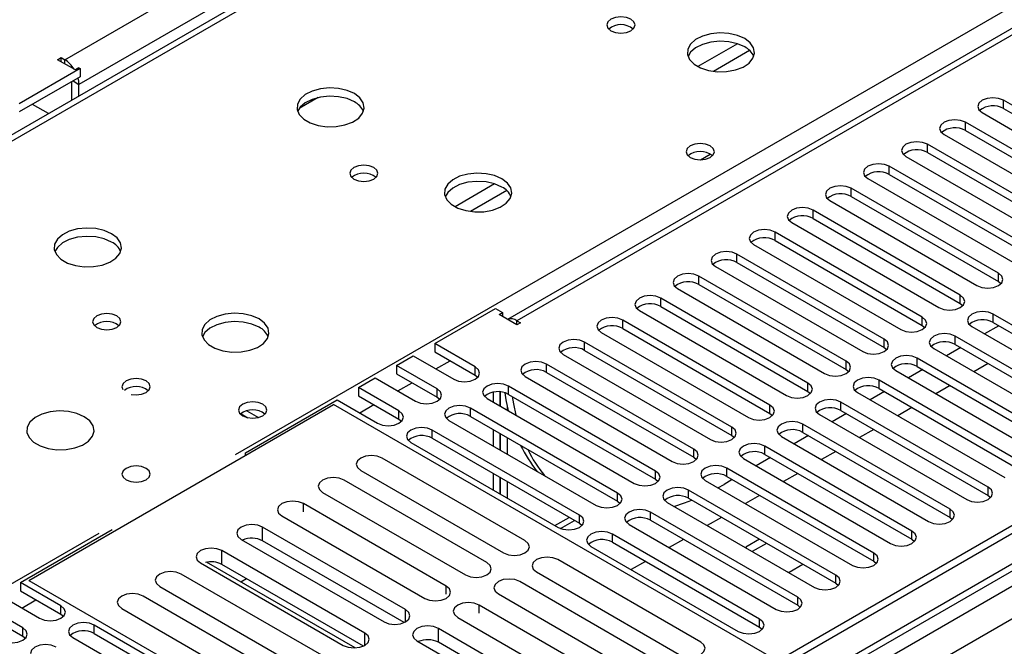
# Model space of a CAD drawing. Units: millimetres. Extents: x 2 to 4832, y 5 to 6836.
# Drawn here: x 1872 to 2019, y 1373 to 1466 of the extents above; entities that cross this region are included whole.
import ezdxf

# ---------------------------------------------------------------- set-up
doc = ezdxf.new("R2010")
doc.units = ezdxf.units.MM
doc.header["$LTSCALE"] = 23

msp = doc.modelspace()

# ---------------------------------------------------------------- linework, layer by layer
at = {"color": 8, "linetype": 'Continuous', "lineweight": 25}
for p, q in [((1879.11, 1460.112), (2949.67, 2078.133)), ((2951.791, 2074.459), (1881.232, 1456.438)), ((1975.1, 1356.122), (3127.684, 2021.494)), ((3123.649, 2022.431), (1978.282, 1361.225)), ((3129.805, 2017.82), (1977.221, 1352.448)), ((2456.109, 1715.648), (1946.286, 1421.333)), ((2134.906, 1600.228), (1847.538, 1434.334)), ((1904.46, 1401.473), (2191.828, 1567.367)), ((1979.042, 1462.483), (1973.163, 1459.089)), ((1980.842, 1461.481), (1975.471, 1458.381)), ((1879.11, 1459.5), (1879.11, 1460.112)), ((1880.348, 1456.948), (1881.232, 1456.438)), ((2018.569, 1452.856), (2018.569, 1454.081)), ((2012.912, 1449.59), (2012.912, 1450.815)), ((2007.255, 1446.324), (2007.255, 1447.549)), ((2001.599, 1443.059), (2001.599, 1444.284)), ((1942.979, 1441.665), (1937.1, 1438.271)), ((1944.78, 1440.663), (1939.408, 1437.562)), ((1995.942, 1439.793), (1995.942, 1441.018)), ((1990.285, 1436.528), (1990.285, 1437.752)), ((1984.628, 1433.262), (1984.628, 1434.487)), ((1978.971, 1429.996), (1978.971, 1431.221)), ((1973.314, 1426.731), (1973.314, 1427.955)), ((2017.802, 1427.173), (2017.802, 1428.398)), ((1967.658, 1423.465), (1967.658, 1424.69)), ((2012.146, 1423.908), (2012.146, 1425.133)), ((2006.489, 1420.642), (2006.489, 1421.867)), ((2017.038, 1421.083), (2017.038, 1422.308)), ((1946.286, 1420.72), (1946.286, 1421.333)), ((1962.001, 1420.199), (1962.001, 1421.424)), ((2011.381, 1417.818), (2011.381, 1419.043)), ((1956.344, 1416.934), (1956.344, 1418.159)), ((2000.832, 1417.376), (2000.832, 1418.601)), ((2005.724, 1414.552), (2005.724, 1415.777)), ((1934.247, 1414.178), (1936.368, 1415.403)), ((1940.08, 1413.26), (1940.08, 1414.485)), ((1950.687, 1413.668), (1950.687, 1414.893)), ((1995.175, 1414.111), (1995.175, 1415.336)), ((1928.59, 1410.913), (1930.712, 1412.137)), ((1945.03, 1410.403), (1945.03, 1411.627)), ((1989.518, 1410.845), (1989.518, 1412.07)), ((2000.067, 1411.286), (2000.067, 1412.511)), ((1934.424, 1409.994), (1934.424, 1411.219)), ((1922.934, 1407.647), (1925.055, 1408.872)), ((1983.861, 1407.58), (1983.861, 1408.804)), ((1994.41, 1408.021), (1994.41, 1409.246)), ((1906.177, 1407.946), (1907.891, 1406.957)), ((1928.767, 1406.729), (1928.767, 1407.953)), ((1939.373, 1407.137), (1939.373, 1408.362)), ((1978.204, 1404.314), (1978.204, 1405.539)), ((1988.754, 1404.755), (1988.754, 1405.98)), ((1933.716, 1403.871), (1933.716, 1405.096)), ((1983.097, 1401.49), (1983.097, 1402.714)), ((1972.548, 1401.048), (1972.548, 1402.273)), ((1966.891, 1397.783), (1966.891, 1399.007)), ((1977.44, 1398.224), (1977.44, 1399.449)), ((1961.234, 1394.517), (1961.234, 1395.742)), ((1971.783, 1394.958), (1971.783, 1396.183)), ((2016.271, 1395.401), (2016.271, 1396.626)), ((1914.561, 1392.949), (1914.561, 1394.177)), ((1955.577, 1391.251), (1955.577, 1392.476)), ((1966.126, 1391.693), (1966.126, 1392.918)), ((2010.614, 1392.135), (2010.614, 1393.36)), ((1951.93, 1390.908), (1954.051, 1392.132)), ((1596.444, 1223.66), (1884.237, 1389.799)), ((1908.514, 1388.644), (1908.514, 1390.686)), ((1960.469, 1388.427), (1960.469, 1389.652)), ((2004.957, 1388.87), (2004.957, 1390.095)), ((1902.466, 1385.153), (1902.466, 1387.194)), ((1999.301, 1385.604), (1999.301, 1386.829)), ((1993.644, 1382.338), (1993.644, 1383.563)), ((1935.774, 1380.703), (1935.774, 1381.931)), ((1872.729, 1378.665), (1874.85, 1379.889)), ((1987.987, 1379.073), (1987.987, 1380.298)), ((1878.562, 1377.746), (1878.562, 1378.971)), ((1929.727, 1376.603), (1929.727, 1378.439)), ((1940.668, 1377.878), (1940.668, 1379.106)), ((1982.33, 1375.807), (1982.33, 1377.032)), ((1872.905, 1374.481), (1872.905, 1375.705)), ((1883.512, 1374.889), (1883.512, 1376.114)), ((1923.679, 1373.111), (1923.679, 1374.948)), ((1934.62, 1373.573), (1934.62, 1375.615))]:
    msp.add_line(p, q, dxfattribs=at)
at = {"color": 7, "linetype": 'Continuous', "lineweight": 25}
for p, q in [((3124.149, 2028.435), (1977.221, 1366.328)), ((3125.209, 2027.823), (1978.282, 1365.716)), ((1978.058, 1360.081), (3122.747, 2020.895)), ((2454.61, 1715.796), (1944.877, 1421.534)), ((2133.531, 1600.364), (1846.733, 1434.799)), ((1878.05, 1460.112), (1878.58, 1460.418)), ((1880.701, 1458.581), (1878.05, 1460.112)), ((1878.58, 1460.418), (1879.11, 1460.112)), ((1878.58, 1459.806), (1878.58, 1460.418)), ((1881.408, 1458.785), (1872.375, 1453.57)), ((1881.232, 1458.887), (1880.701, 1458.581)), ((1881.232, 1458.887), (1881.408, 1458.785)), ((1881.408, 1458.785), (1881.408, 1457.56)), ((1881.408, 1457.56), (1872.375, 1452.345)), ((1880.171, 1454.102), (1880.171, 1456.846)), ((1881.232, 1454.714), (1881.232, 1456.438)), ((1916.744, 1454.486), (1913.957, 1452.877)), ((2040.43, 1441.461), (2018.569, 1454.081)), ((1876.713, 1452.106), (1874.336, 1453.478)), ((2018.569, 1452.856), (2040.43, 1440.236)), ((2034.773, 1438.195), (2012.912, 1450.815)), ((2015.387, 1452.244), (2037.248, 1439.624)), ((2012.912, 1449.59), (2034.773, 1436.97)), ((2009.73, 1448.978), (2031.591, 1436.358)), ((2029.116, 1434.929), (2007.255, 1447.549)), ((1973.537, 1445.225), (1974.997, 1446.067)), ((2004.074, 1445.712), (2025.934, 1433.093)), ((2007.255, 1446.324), (2029.116, 1433.705)), ((2023.459, 1431.664), (2001.599, 1444.284)), ((1998.417, 1442.447), (2020.277, 1429.827)), ((2001.599, 1443.059), (2023.459, 1430.439)), ((2017.802, 1428.398), (1995.942, 1441.018)), ((1992.76, 1439.181), (2014.62, 1426.561)), ((1995.942, 1439.793), (2017.802, 1427.173)), ((2012.146, 1425.133), (1990.285, 1437.752)), ((1990.285, 1436.528), (2012.146, 1423.908)), ((1987.103, 1435.915), (2008.964, 1423.296)), ((2006.489, 1421.867), (1984.628, 1434.487)), ((1984.628, 1433.262), (2006.489, 1420.642)), ((1981.446, 1432.65), (2003.307, 1420.03)), ((2000.832, 1418.601), (1978.971, 1431.221)), ((1975.789, 1429.384), (1997.65, 1416.764)), ((1978.971, 1429.996), (2000.832, 1417.376)), ((1995.175, 1415.336), (1973.314, 1427.955)), ((1970.132, 1426.119), (1991.993, 1413.499)), ((1973.314, 1426.731), (1995.175, 1414.111)), ((2017.802, 1427.173), (2018.196, 1426.867)), ((1989.518, 1412.07), (1967.658, 1424.69)), ((1934.07, 1417.954), (1943.104, 1423.169)), ((1943.104, 1423.169), (1944.164, 1422.557)), ((1967.658, 1423.465), (1989.518, 1410.845)), ((2012.146, 1423.908), (2012.539, 1423.602)), ((1943.634, 1422.251), (1944.164, 1422.557)), ((1946.285, 1420.72), (1943.634, 1422.251)), ((1944.164, 1422.557), (1944.164, 1421.945)), ((1964.475, 1422.853), (1986.336, 1410.233)), ((2038.899, 1409.688), (2017.038, 1422.308)), ((1946.816, 1421.026), (1946.285, 1420.72)), ((1946.286, 1421.333), (1946.816, 1421.026)), ((1983.861, 1408.804), (1962.001, 1421.424)), ((1962.001, 1420.199), (1983.861, 1407.58)), ((2006.489, 1420.642), (2006.882, 1420.336)), ((2013.856, 1420.471), (2035.717, 1407.851)), ((2017.868, 1420.604), (2015.747, 1419.38)), ((2017.038, 1421.083), (2038.899, 1408.464)), ((1958.819, 1419.587), (1980.679, 1406.967)), ((2033.242, 1406.423), (2011.381, 1419.043)), ((1940.08, 1414.485), (1934.07, 1417.954)), ((1934.07, 1417.954), (1934.07, 1416.73)), ((1978.204, 1405.539), (1956.344, 1418.159)), ((2000.832, 1417.376), (2001.225, 1417.07)), ((2008.199, 1417.206), (2030.06, 1404.586)), ((2012.211, 1417.339), (2010.09, 1416.114)), ((2011.381, 1417.818), (2033.242, 1405.198)), ((1928.413, 1414.689), (1930.888, 1416.118)), ((1930.888, 1416.118), (1936.898, 1412.648)), ((1934.07, 1416.73), (1940.08, 1413.26)), ((1953.162, 1416.322), (1975.022, 1403.702)), ((1956.344, 1416.934), (1978.204, 1404.314)), ((2027.585, 1403.157), (2005.724, 1415.777)), ((1934.424, 1411.219), (1928.413, 1414.689)), ((1928.413, 1414.689), (1928.413, 1413.464)), ((1972.548, 1402.273), (1950.687, 1414.893)), ((2005.724, 1414.552), (2027.585, 1401.932)), ((2016.279, 1414.991), (2014.157, 1413.766)), ((1922.756, 1411.423), (1925.231, 1412.852)), ((1925.231, 1412.852), (1931.242, 1409.382)), ((1928.413, 1413.464), (1934.424, 1409.994)), ((1940.08, 1413.26), (1940.474, 1412.954)), ((1947.505, 1413.056), (1969.366, 1400.436)), ((1950.687, 1413.668), (1972.548, 1401.048)), ((1995.175, 1414.111), (1995.568, 1413.805)), ((2002.542, 1413.94), (2024.403, 1401.32)), ((2006.554, 1414.073), (2004.433, 1412.848)), ((1928.767, 1407.953), (1922.756, 1411.423)), ((1922.756, 1411.423), (1922.756, 1410.198)), ((1966.891, 1399.007), (1945.03, 1411.627)), ((2021.928, 1399.891), (2000.067, 1412.511)), ((2010.622, 1411.725), (2008.5, 1410.5)), ((1922.756, 1410.198), (1928.767, 1406.729)), ((1934.424, 1409.994), (1934.817, 1409.688)), ((1942.745, 1410.72), (1942.745, 1409.273)), ((1943.806, 1410.766), (1943.806, 1408.66)), ((1943.806, 1410.598), (1943.816, 1410.604)), ((1943.816, 1408.655), (1943.816, 1410.765)), ((1945.03, 1410.403), (1966.891, 1397.783)), ((1989.518, 1410.845), (1989.911, 1410.539)), ((1996.885, 1410.674), (2018.746, 1398.055)), ((2000.897, 1410.807), (1998.776, 1409.583)), ((2000.067, 1411.286), (2021.928, 1398.667)), ((1873.807, 1382.757), (1919.062, 1408.882)), ((1905.98, 1401.739), (1919.574, 1409.586)), ((1984.999, 1370.818), (1919.062, 1408.882)), ((1919.574, 1409.586), (1925.585, 1406.117)), ((1941.848, 1409.79), (1963.709, 1397.171)), ((1944.876, 1408.042), (1944.876, 1408.706)), ((2016.271, 1396.626), (1994.41, 1409.246)), ((2004.965, 1408.459), (2002.844, 1407.235)), ((1905.302, 1407.521), (1906.337, 1406.923)), ((1961.234, 1395.742), (1939.373, 1408.362)), ((1939.373, 1407.137), (1961.234, 1394.517)), ((1983.861, 1407.58), (1984.254, 1407.273)), ((1991.228, 1407.409), (2013.089, 1394.789)), ((1995.241, 1407.542), (1993.119, 1406.317)), ((1994.41, 1408.021), (2016.271, 1395.401)), ((1928.767, 1406.729), (1929.16, 1406.423)), ((1936.191, 1406.525), (1958.052, 1393.905)), ((2010.614, 1393.36), (1988.754, 1405.98)), ((1955.577, 1392.476), (1933.716, 1405.096)), ((1942.745, 1405.19), (1942.745, 1402.741)), ((1943.806, 1404.578), (1943.806, 1402.129)), ((1943.816, 1402.123), (1943.816, 1404.572)), ((1978.204, 1404.314), (1978.598, 1404.008)), ((1985.572, 1404.143), (2007.432, 1391.523)), ((1989.584, 1404.276), (1987.463, 1403.052)), ((1988.754, 1404.755), (2010.614, 1392.135)), ((1999.308, 1405.194), (1997.187, 1403.969)), ((1930.534, 1403.259), (1952.395, 1390.639)), ((1933.716, 1403.871), (1955.577, 1391.251)), ((1944.876, 1401.511), (1944.876, 1403.96)), ((2004.957, 1390.095), (1983.097, 1402.714)), ((1905.98, 1401.331), (1905.98, 1401.739)), ((1983.097, 1401.49), (2004.957, 1388.87)), ((1993.651, 1401.928), (1991.53, 1400.703)), ((1947.477, 1388.686), (1926.264, 1400.933)), ((1972.548, 1401.048), (1972.941, 1400.742)), ((1979.915, 1400.878), (2001.775, 1388.258)), ((1983.927, 1401.01), (1981.806, 1399.786)), ((1923.082, 1399.096), (1944.295, 1386.85)), ((1942.745, 1398.659), (1942.745, 1396.21)), ((1999.301, 1386.829), (1977.44, 1399.449)), ((1977.44, 1398.224), (1999.301, 1385.604)), ((1987.994, 1398.662), (1985.873, 1397.438)), ((1941.82, 1385.421), (1920.607, 1397.667)), ((1943.806, 1398.047), (1943.806, 1395.598)), ((1943.816, 1395.592), (1943.816, 1398.041)), ((1944.876, 1394.98), (1944.876, 1397.429)), ((1966.891, 1397.783), (1967.284, 1397.477)), ((1974.258, 1397.612), (1996.119, 1384.992)), ((1976.136, 1396.528), (1977.045, 1397.037)), ((1978.27, 1397.745), (1977.045, 1397.037)), ((1917.425, 1395.83), (1938.638, 1383.584)), ((1993.644, 1383.563), (1971.783, 1396.183)), ((1982.337, 1395.397), (1980.216, 1394.172)), ((2016.271, 1395.401), (2016.664, 1395.095)), ((1935.774, 1381.931), (1914.561, 1394.177)), ((1961.234, 1394.517), (1961.627, 1394.211)), ((1968.601, 1394.346), (1990.462, 1381.726)), ((1971.783, 1394.958), (1993.644, 1382.338)), ((1911.379, 1392.34), (1932.592, 1380.094)), ((1987.987, 1380.298), (1966.126, 1392.918)), ((1952.772, 1390.464), (1954.857, 1391.667)), ((1955.577, 1391.251), (1955.97, 1390.945)), ((1962.944, 1391.081), (1984.805, 1378.461)), ((1966.126, 1391.693), (1987.987, 1379.073)), ((1976.681, 1392.131), (1974.559, 1390.907)), ((2010.614, 1392.135), (2011.007, 1391.829)), ((1872.552, 1382.441), (1886.181, 1390.309)), ((1929.727, 1378.439), (1908.514, 1390.686)), ((1982.33, 1377.032), (1960.469, 1389.652)), ((1905.332, 1388.849), (1926.545, 1376.603)), ((1929.54, 1376.506), (1908.514, 1388.644)), ((1960.469, 1388.427), (1982.33, 1375.807)), ((1971.024, 1388.866), (1968.903, 1387.641)), ((1982.302, 1388.886), (1980.278, 1387.718)), ((1983.363, 1388.273), (1981.242, 1387.049)), ((1989.068, 1389.077), (1989.032, 1389.083)), ((1989.078, 1389.057), (1989.068, 1389.077)), ((1989.068, 1389.062), (1989.068, 1389.077)), ((2004.957, 1388.87), (2005.351, 1388.564)), ((1923.679, 1374.948), (1902.466, 1387.194)), ((1957.287, 1387.815), (1979.148, 1375.195)), ((1980.278, 1387.718), (1980.35, 1387.564)), ((1899.284, 1385.358), (1920.497, 1373.111)), ((1922.26, 1372.735), (1900.194, 1385.473)), ((1923.492, 1373.015), (1902.466, 1385.153)), ((1973.583, 1373.615), (1952.37, 1385.862)), ((1965.367, 1385.6), (1963.246, 1384.375)), ((1986.713, 1384.003), (1988.737, 1385.171)), ((1999.301, 1385.604), (1999.694, 1385.298)), ((1917.63, 1371.456), (1896.417, 1383.702)), ((1949.188, 1384.025), (1970.401, 1371.779)), ((1986.447, 1384.044), (1986.713, 1384.003)), ((1878.562, 1378.971), (1872.552, 1382.441)), ((1872.552, 1382.441), (1872.552, 1381.216)), ((1873.807, 1382.757), (1939.744, 1344.693)), ((1905.264, 1382.546), (1906.123, 1383.042)), ((1967.927, 1370.35), (1946.713, 1382.596)), ((1993.644, 1382.338), (1994.037, 1382.032)), ((1869.37, 1380.604), (1875.38, 1377.134)), ((1872.552, 1381.216), (1878.562, 1377.746)), ((1893.235, 1381.865), (1914.448, 1369.619)), ((1943.531, 1380.759), (1964.745, 1368.513)), ((1872.905, 1375.705), (1866.895, 1379.175)), ((1911.973, 1368.19), (1890.76, 1380.437)), ((1866.895, 1377.95), (1872.905, 1374.481)), ((1878.562, 1377.746), (1878.955, 1377.44)), ((1887.578, 1378.6), (1908.791, 1366.354)), ((1961.881, 1366.86), (1940.668, 1379.106)), ((1987.987, 1379.073), (1988.38, 1378.767)), ((1937.486, 1377.269), (1958.699, 1365.023)), ((1905.372, 1363.494), (1883.512, 1376.114)), ((1883.512, 1374.889), (1905.372, 1362.269)), ((1955.833, 1363.369), (1934.62, 1375.615)), ((1982.33, 1375.807), (1982.723, 1375.501)), ((1872.905, 1374.481), (1873.298, 1374.175)), ((1880.33, 1374.277), (1902.19, 1361.657)), ((1931.438, 1373.778), (1952.651, 1361.532)), ((1955.646, 1361.435), (1934.62, 1373.573))]:
    msp.add_line(p, q, dxfattribs=at)
at = {"color": 7, "linetype": 'Continuous', "lineweight": 25, "flags": 128}
for points in [[(1963.218, 1466.134), (1962.537, 1466.397), (1961.733, 1466.489), (1960.93, 1466.397), (1960.249, 1466.134), (1959.793, 1465.741), (1959.633, 1465.277), (1959.793, 1464.813), (1960.249, 1464.42), (1960.93, 1464.157), (1961.733, 1464.065), (1962.537, 1464.157), (1963.218, 1464.42), (1963.674, 1464.813), (1963.833, 1465.277), (1963.674, 1465.741), (1963.218, 1466.134)], [(1980.118, 1463.236), (1979.033, 1463.711), (1977.766, 1463.999), (1976.412, 1464.08), (1975.07, 1463.946), (1973.84, 1463.608), (1972.814, 1463.092), (1972.067, 1462.434), (1971.655, 1461.685), (1971.609, 1460.9), (1971.931, 1460.136), (1972.599, 1459.451), (1973.562, 1458.895), (1974.748, 1458.51), (1976.071, 1458.323), (1977.432, 1458.35), (1978.73, 1458.588), (1979.869, 1459.019), (1980.764, 1459.612), (1981.348, 1460.322), (1981.58, 1461.096), (1981.441, 1461.878), (1980.941, 1462.609), (1980.118, 1463.236)], [(1980.118, 1462.011), (1979.033, 1462.486), (1977.766, 1462.774), (1976.412, 1462.855), (1975.07, 1462.721), (1973.84, 1462.384), (1972.814, 1461.867), (1972.067, 1461.21), (1971.697, 1460.582)], [(1881.232, 1456.438), (1881.191, 1456.939), (1881.096, 1457.38)], [(1922.135, 1455.072), (1921.05, 1455.547), (1919.784, 1455.835), (1918.429, 1455.915), (1917.087, 1455.782), (1915.858, 1455.444), (1914.831, 1454.928), (1914.085, 1454.27), (1913.673, 1453.521), (1913.626, 1452.736), (1913.949, 1451.972), (1914.616, 1451.287), (1915.579, 1450.731), (1916.766, 1450.345), (1918.089, 1450.159), (1919.45, 1450.186), (1920.747, 1450.424), (1921.886, 1450.855), (1922.781, 1451.448), (1923.366, 1452.157), (1923.597, 1452.932), (1923.458, 1453.714), (1922.958, 1454.445), (1922.135, 1455.072)], [(1922.135, 1453.847), (1921.05, 1454.322), (1919.784, 1454.61), (1918.429, 1454.691), (1917.087, 1454.557), (1915.858, 1454.219), (1914.831, 1453.703), (1914.085, 1453.046), (1913.714, 1452.418)], [(2018.569, 1454.081), (2017.839, 1454.362), (2016.978, 1454.461), (2016.117, 1454.362), (2015.387, 1454.081), (2014.9, 1453.659), (2014.728, 1453.162), (2014.899, 1452.665), (2015.387, 1452.244)], [(2012.912, 1450.815), (2012.182, 1451.096), (2011.321, 1451.195), (2010.46, 1451.096), (2009.73, 1450.815), (2009.243, 1450.394), (2009.071, 1449.896), (2009.243, 1449.399), (2009.73, 1448.978)], [(2007.255, 1447.549), (2006.526, 1447.831), (2005.665, 1447.93), (2004.803, 1447.831), (2004.074, 1447.549), (2003.586, 1447.128), (2003.415, 1446.631), (2003.586, 1446.134), (2004.074, 1445.712)], [(1974.994, 1447.294), (1974.313, 1447.557), (1973.509, 1447.649), (1972.706, 1447.557), (1972.024, 1447.294), (1971.569, 1446.901), (1971.409, 1446.437), (1971.569, 1445.973), (1972.024, 1445.58), (1972.705, 1445.317), (1973.509, 1445.225), (1974.313, 1445.317), (1974.994, 1445.58), (1975.449, 1445.973), (1975.609, 1446.437), (1975.449, 1446.901), (1974.994, 1447.294)], [(1925.035, 1444.091), (1924.353, 1444.354), (1923.55, 1444.446), (1922.746, 1444.354), (1922.065, 1444.091), (1921.61, 1443.698), (1921.45, 1443.234), (1921.61, 1442.77), (1922.065, 1442.377), (1922.746, 1442.114), (1923.55, 1442.021), (1924.353, 1442.114), (1925.035, 1442.377), (1925.49, 1442.77), (1925.65, 1443.234), (1925.49, 1443.698), (1925.035, 1444.091)], [(2001.599, 1444.284), (2000.869, 1444.565), (2000.008, 1444.664), (1999.147, 1444.565), (1998.417, 1444.284), (1997.929, 1443.862), (1997.758, 1443.365), (1997.929, 1442.868), (1998.417, 1442.447)], [(1944.056, 1442.417), (1942.971, 1442.892), (1941.704, 1443.181), (1940.35, 1443.261), (1939.008, 1443.128), (1937.778, 1442.79), (1936.752, 1442.273), (1936.005, 1441.616), (1935.593, 1440.867), (1935.546, 1440.081), (1935.869, 1439.317), (1936.536, 1438.632), (1937.499, 1438.076), (1938.686, 1437.691), (1940.009, 1437.505), (1941.37, 1437.532), (1942.668, 1437.77), (1943.806, 1438.201), (1944.701, 1438.793), (1945.286, 1439.503), (1945.517, 1440.278), (1945.378, 1441.06), (1944.879, 1441.791), (1944.056, 1442.417)], [(1944.056, 1441.193), (1942.971, 1441.668), (1941.704, 1441.956), (1940.35, 1442.036), (1939.008, 1441.903), (1937.778, 1441.565), (1936.752, 1441.049), (1936.005, 1440.391), (1935.634, 1439.764)], [(1995.942, 1441.018), (1995.212, 1441.3), (1994.351, 1441.398), (1993.49, 1441.3), (1992.76, 1441.018), (1992.272, 1440.597), (1992.101, 1440.1), (1992.272, 1439.603), (1992.76, 1439.181)], [(1990.285, 1437.752), (1989.555, 1438.034), (1988.694, 1438.133), (1987.833, 1438.034), (1987.103, 1437.752), (1986.615, 1437.331), (1986.444, 1436.834), (1986.615, 1436.337), (1987.103, 1435.915)], [(1886.073, 1434.253), (1884.988, 1434.728), (1883.721, 1435.017), (1882.367, 1435.097), (1881.025, 1434.963), (1879.795, 1434.626), (1878.769, 1434.109), (1878.022, 1433.452), (1877.61, 1432.703), (1877.564, 1431.917), (1877.886, 1431.153), (1878.553, 1430.468), (1879.516, 1429.912), (1880.703, 1429.527), (1882.026, 1429.341), (1883.387, 1429.368), (1884.685, 1429.606), (1885.824, 1430.037), (1886.718, 1430.629), (1887.303, 1431.339), (1887.535, 1432.114), (1887.395, 1432.896), (1886.896, 1433.627), (1886.073, 1434.253)], [(1984.628, 1434.487), (1983.898, 1434.768), (1983.037, 1434.867), (1982.176, 1434.768), (1981.446, 1434.487), (1980.958, 1434.065), (1980.787, 1433.568), (1980.958, 1433.071), (1981.446, 1432.65)], [(1886.073, 1433.028), (1884.988, 1433.503), (1883.721, 1433.792), (1882.367, 1433.872), (1881.025, 1433.739), (1879.795, 1433.401), (1878.769, 1432.884), (1878.022, 1432.227), (1877.651, 1431.6)], [(1978.971, 1431.221), (1978.241, 1431.503), (1977.38, 1431.602), (1976.519, 1431.503), (1975.789, 1431.221), (1975.302, 1430.8), (1975.13, 1430.303), (1975.302, 1429.806), (1975.789, 1429.384)], [(1973.314, 1427.955), (1972.584, 1428.237), (1971.723, 1428.336), (1970.862, 1428.237), (1970.132, 1427.956), (1969.645, 1427.534), (1969.473, 1427.037), (1969.645, 1426.54), (1970.132, 1426.119)], [(2014.62, 1426.561), (2015.35, 1426.28), (2016.211, 1426.181), (2017.072, 1426.28), (2017.802, 1426.561), (2018.29, 1426.983), (2018.461, 1427.48), (2018.29, 1427.977), (2017.802, 1428.398)], [(1967.658, 1424.69), (1966.928, 1424.971), (1966.067, 1425.07), (1965.206, 1424.971), (1964.476, 1424.69), (1963.988, 1424.268), (1963.817, 1423.771), (1963.988, 1423.274), (1964.475, 1422.853)], [(2008.964, 1423.296), (2009.694, 1423.014), (2010.555, 1422.915), (2011.416, 1423.014), (2012.146, 1423.296), (2012.633, 1423.717), (2012.805, 1424.214), (2012.633, 1424.711), (2012.146, 1425.133)], [(1886.851, 1422.048), (1886.17, 1422.311), (1885.366, 1422.403), (1884.562, 1422.311), (1883.881, 1422.048), (1883.426, 1421.655), (1883.266, 1421.191), (1883.426, 1420.727), (1883.881, 1420.334), (1884.562, 1420.071), (1885.366, 1419.978), (1886.17, 1420.071), (1886.851, 1420.334), (1887.306, 1420.727), (1887.466, 1421.191), (1887.306, 1421.655), (1886.851, 1422.048)], [(1907.993, 1421.599), (1906.908, 1422.074), (1905.642, 1422.362), (1904.287, 1422.443), (1902.945, 1422.309), (1901.716, 1421.972), (1900.689, 1421.455), (1899.942, 1420.798), (1899.531, 1420.048), (1899.484, 1419.263), (1899.806, 1418.499), (1900.474, 1417.814), (1901.437, 1417.258), (1902.624, 1416.873), (1903.947, 1416.687), (1905.307, 1416.713), (1906.605, 1416.951), (1907.744, 1417.382), (1908.639, 1417.975), (1909.224, 1418.685), (1909.455, 1419.459), (1909.316, 1420.241), (1908.816, 1420.973), (1907.993, 1421.599)], [(1962.001, 1421.424), (1961.271, 1421.706), (1960.41, 1421.805), (1959.549, 1421.706), (1958.819, 1421.424), (1958.331, 1421.003), (1958.16, 1420.506), (1958.331, 1420.009), (1958.819, 1419.587)], [(2003.307, 1420.03), (2004.037, 1419.748), (2004.898, 1419.65), (2005.759, 1419.748), (2006.489, 1420.03), (2006.976, 1420.451), (2007.148, 1420.948), (2006.976, 1421.446), (2006.489, 1421.867)], [(2017.038, 1422.308), (2016.308, 1422.59), (2015.447, 1422.689), (2014.586, 1422.59), (2013.856, 1422.308), (2013.368, 1421.887), (2013.197, 1421.39), (2013.368, 1420.893), (2013.856, 1420.471)], [(1907.993, 1420.374), (1906.908, 1420.849), (1905.642, 1421.137), (1904.287, 1421.218), (1902.945, 1421.084), (1901.716, 1420.747), (1900.689, 1420.23), (1899.942, 1419.573), (1899.572, 1418.946)], [(2011.381, 1419.043), (2010.651, 1419.324), (2009.79, 1419.423), (2008.929, 1419.324), (2008.199, 1419.043), (2007.711, 1418.621), (2007.54, 1418.124), (2007.711, 1417.627), (2008.199, 1417.206)], [(1956.344, 1418.159), (1955.614, 1418.44), (1954.753, 1418.539), (1953.892, 1418.44), (1953.162, 1418.159), (1952.674, 1417.737), (1952.503, 1417.24), (1952.674, 1416.743), (1953.162, 1416.322)], [(1997.65, 1416.764), (1998.38, 1416.483), (1999.241, 1416.384), (2000.102, 1416.483), (2000.832, 1416.764), (2001.32, 1417.186), (2001.491, 1417.683), (2001.32, 1418.18), (2000.832, 1418.601)], [(2005.724, 1415.777), (2004.994, 1416.058), (2004.133, 1416.157), (2003.272, 1416.058), (2002.542, 1415.777), (2002.055, 1415.356), (2001.883, 1414.858), (2002.055, 1414.361), (2002.542, 1413.94)], [(1936.898, 1412.648), (1937.628, 1412.366), (1938.489, 1412.267), (1939.35, 1412.366), (1940.08, 1412.648), (1940.568, 1413.069), (1940.739, 1413.566), (1940.568, 1414.063), (1940.08, 1414.485)], [(1950.687, 1414.893), (1949.957, 1415.175), (1949.096, 1415.273), (1948.235, 1415.175), (1947.505, 1414.893), (1947.017, 1414.472), (1946.846, 1413.974), (1947.017, 1413.477), (1947.505, 1413.056)], [(1991.993, 1413.499), (1992.723, 1413.217), (1993.584, 1413.118), (1994.445, 1413.217), (1995.175, 1413.499), (1995.663, 1413.92), (1995.834, 1414.417), (1995.663, 1414.914), (1995.175, 1415.336)], [(2000.067, 1412.511), (1999.337, 1412.793), (1998.476, 1412.892), (1997.615, 1412.793), (1996.885, 1412.511), (1996.398, 1412.09), (1996.226, 1411.593), (1996.398, 1411.096), (1996.885, 1410.674)], [(1891.202, 1412.393), (1890.521, 1412.655), (1889.717, 1412.748), (1888.913, 1412.655), (1888.232, 1412.393), (1887.777, 1411.999), (1887.617, 1411.535), (1887.741, 1411.125)], [(1889.006, 1410.395), (1889.717, 1410.323), (1890.521, 1410.415), (1891.202, 1410.678), (1891.657, 1411.071), (1891.817, 1411.535), (1891.657, 1411.999), (1891.202, 1412.393)], [(1945.03, 1411.627), (1944.3, 1411.909), (1943.439, 1412.008), (1942.578, 1411.909), (1941.848, 1411.627), (1941.36, 1411.206), (1941.189, 1410.709), (1941.36, 1410.212), (1941.848, 1409.79)], [(1986.336, 1410.233), (1987.066, 1409.952), (1987.927, 1409.853), (1988.788, 1409.952), (1989.518, 1410.233), (1990.006, 1410.654), (1990.177, 1411.152), (1990.006, 1411.649), (1989.518, 1412.07)], [(1931.242, 1409.382), (1931.971, 1409.101), (1932.832, 1409.002), (1933.694, 1409.101), (1934.424, 1409.382), (1934.911, 1409.804), (1935.083, 1410.301), (1934.911, 1410.798), (1934.424, 1411.219)], [(1945.046, 1407.944), (1944.706, 1409.586), (1944.539, 1410.617)], [(1945.589, 1410.08), (1945.767, 1408.974), (1946.106, 1407.332)], [(1908.526, 1408.923), (1907.845, 1409.186), (1907.041, 1409.278), (1906.237, 1409.186), (1905.556, 1408.923), (1905.101, 1408.53), (1904.941, 1408.066), (1905.101, 1407.602), (1905.556, 1407.208), (1906.237, 1406.946), (1907.041, 1406.853), (1907.845, 1406.946), (1908.526, 1407.208), (1908.981, 1407.602), (1909.141, 1408.066), (1908.981, 1408.53), (1908.526, 1408.923)], [(1939.373, 1408.362), (1938.643, 1408.643), (1937.782, 1408.742), (1936.921, 1408.643), (1936.191, 1408.362), (1935.704, 1407.94), (1935.532, 1407.443), (1935.704, 1406.946), (1936.191, 1406.525)], [(1980.679, 1406.967), (1981.409, 1406.686), (1982.27, 1406.587), (1983.131, 1406.686), (1983.861, 1406.967), (1984.349, 1407.389), (1984.52, 1407.886), (1984.349, 1408.383), (1983.861, 1408.804)], [(1994.41, 1409.246), (1993.681, 1409.527), (1992.82, 1409.626), (1991.959, 1409.527), (1991.229, 1409.246), (1990.741, 1408.824), (1990.57, 1408.327), (1990.741, 1407.83), (1991.228, 1407.409)], [(1882.009, 1407.086), (1880.925, 1407.561), (1879.658, 1407.849), (1878.303, 1407.93), (1876.961, 1407.796), (1875.732, 1407.459), (1874.705, 1406.942), (1873.959, 1406.285), (1873.547, 1405.535), (1873.5, 1404.75), (1873.823, 1403.986), (1874.49, 1403.301), (1875.453, 1402.745), (1876.64, 1402.36), (1877.963, 1402.174), (1879.323, 1402.201), (1880.621, 1402.438), (1881.76, 1402.869), (1882.655, 1403.462), (1883.24, 1404.172), (1883.471, 1404.946), (1883.332, 1405.728), (1882.832, 1406.46), (1882.009, 1407.086)], [(1925.585, 1406.117), (1926.315, 1405.835), (1927.176, 1405.736), (1928.037, 1405.835), (1928.767, 1406.117), (1929.254, 1406.538), (1929.426, 1407.035), (1929.254, 1407.532), (1928.767, 1407.953)], [(1933.716, 1405.096), (1932.986, 1405.378), (1932.125, 1405.477), (1931.264, 1405.378), (1930.534, 1405.096), (1930.047, 1404.675), (1929.875, 1404.178), (1930.047, 1403.681), (1930.534, 1403.259)], [(1975.022, 1403.702), (1975.752, 1403.42), (1976.613, 1403.321), (1977.474, 1403.42), (1978.204, 1403.702), (1978.692, 1404.123), (1978.863, 1404.62), (1978.692, 1405.117), (1978.204, 1405.539)], [(1988.754, 1405.98), (1988.024, 1406.262), (1987.163, 1406.36), (1986.302, 1406.262), (1985.572, 1405.98), (1985.084, 1405.559), (1984.913, 1405.062), (1985.084, 1404.565), (1985.572, 1404.143)], [(1983.097, 1402.714), (1982.367, 1402.996), (1981.506, 1403.095), (1980.645, 1402.996), (1979.915, 1402.714), (1979.427, 1402.293), (1979.256, 1401.796), (1979.427, 1401.299), (1979.915, 1400.878)], [(1926.264, 1400.933), (1925.534, 1401.214), (1924.673, 1401.313), (1923.812, 1401.214), (1923.082, 1400.933), (1922.594, 1400.511), (1922.423, 1400.014), (1922.594, 1399.517), (1923.082, 1399.096)], [(1969.366, 1400.436), (1970.096, 1400.155), (1970.957, 1400.056), (1971.818, 1400.155), (1972.548, 1400.436), (1973.035, 1400.858), (1973.207, 1401.355), (1973.035, 1401.852), (1972.548, 1402.273)], [(1891.202, 1399.412), (1890.521, 1399.675), (1889.717, 1399.767), (1888.913, 1399.675), (1888.232, 1399.412), (1887.777, 1399.019), (1887.617, 1398.555), (1887.777, 1398.091), (1888.232, 1397.697), (1888.913, 1397.435), (1889.717, 1397.342), (1890.521, 1397.435), (1891.202, 1397.697), (1891.657, 1398.091), (1891.817, 1398.555), (1891.657, 1399.018), (1891.202, 1399.412)], [(1977.44, 1399.449), (1976.71, 1399.73), (1975.849, 1399.829), (1974.988, 1399.73), (1974.258, 1399.449), (1973.77, 1399.027), (1973.599, 1398.53), (1973.77, 1398.033), (1974.258, 1397.612)], [(1963.709, 1397.171), (1964.439, 1396.889), (1965.3, 1396.79), (1966.161, 1396.889), (1966.891, 1397.171), (1967.378, 1397.592), (1967.55, 1398.089), (1967.378, 1398.586), (1966.891, 1399.007)], [(1920.607, 1397.667), (1919.877, 1397.948), (1919.016, 1398.047), (1918.155, 1397.948), (1917.425, 1397.667), (1916.937, 1397.246), (1916.766, 1396.748), (1916.937, 1396.251), (1917.425, 1395.83)], [(1958.052, 1393.905), (1958.782, 1393.623), (1959.643, 1393.524), (1960.504, 1393.623), (1961.234, 1393.905), (1961.722, 1394.326), (1961.893, 1394.823), (1961.722, 1395.32), (1961.234, 1395.742)], [(1971.783, 1396.183), (1971.053, 1396.465), (1970.192, 1396.564), (1969.331, 1396.465), (1968.601, 1396.183), (1968.113, 1395.762), (1967.942, 1395.265), (1968.113, 1394.768), (1968.601, 1394.346)], [(2013.089, 1394.789), (2013.819, 1394.507), (2014.68, 1394.408), (2015.541, 1394.507), (2016.271, 1394.789), (2016.759, 1395.21), (2016.93, 1395.707), (2016.759, 1396.204), (2016.271, 1396.626)], [(1914.561, 1394.177), (1913.831, 1394.458), (1912.97, 1394.557), (1912.109, 1394.458), (1911.379, 1394.177), (1910.891, 1393.755), (1910.72, 1393.258), (1910.891, 1392.761), (1911.379, 1392.34)], [(1969.612, 1393.763), (1971.198, 1394.288), (1972.25, 1394.689)], [(1952.395, 1390.639), (1953.125, 1390.358), (1953.986, 1390.259), (1954.847, 1390.358), (1955.577, 1390.639), (1956.065, 1391.061), (1956.236, 1391.558), (1956.065, 1392.055), (1955.577, 1392.476)], [(1966.126, 1392.918), (1965.396, 1393.199), (1964.535, 1393.298), (1963.674, 1393.199), (1962.944, 1392.918), (1962.457, 1392.496), (1962.285, 1391.999), (1962.457, 1391.502), (1962.944, 1391.081)], [(2007.432, 1391.523), (2008.162, 1391.242), (2009.023, 1391.143), (2009.884, 1391.242), (2010.614, 1391.523), (2011.102, 1391.945), (2011.273, 1392.442), (2011.102, 1392.939), (2010.614, 1393.36)], [(1908.514, 1390.686), (1907.784, 1390.967), (1906.923, 1391.066), (1906.062, 1390.967), (1905.332, 1390.686), (1904.844, 1390.264), (1904.673, 1389.767), (1904.844, 1389.27), (1905.332, 1388.849)], [(1960.469, 1389.652), (1959.739, 1389.933), (1958.878, 1390.032), (1958.017, 1389.933), (1957.287, 1389.652), (1956.8, 1389.231), (1956.628, 1388.733), (1956.8, 1388.236), (1957.287, 1387.815)], [(2001.775, 1388.258), (2002.505, 1387.976), (2003.366, 1387.877), (2004.227, 1387.976), (2004.957, 1388.258), (2005.445, 1388.679), (2005.616, 1389.176), (2005.445, 1389.673), (2004.957, 1390.095)], [(1944.295, 1386.85), (1945.025, 1386.568), (1945.886, 1386.469), (1946.747, 1386.568), (1947.477, 1386.849), (1947.965, 1387.271), (1948.136, 1387.768), (1947.965, 1388.265), (1947.477, 1388.686)], [(1902.466, 1387.194), (1901.736, 1387.476), (1900.875, 1387.575), (1900.014, 1387.476), (1899.284, 1387.194), (1898.796, 1386.773), (1898.625, 1386.276), (1898.796, 1385.779), (1899.284, 1385.358)], [(1996.119, 1384.992), (1996.849, 1384.71), (1997.71, 1384.612), (1998.571, 1384.71), (1999.301, 1384.992), (1999.788, 1385.413), (1999.96, 1385.91), (1999.788, 1386.408), (1999.301, 1386.829)], [(1938.638, 1383.584), (1939.368, 1383.302), (1940.229, 1383.203), (1941.09, 1383.302), (1941.82, 1383.584), (1942.308, 1384.005), (1942.479, 1384.502), (1942.308, 1384.999), (1941.82, 1385.421)], [(1952.37, 1385.862), (1951.64, 1386.143), (1950.779, 1386.242), (1949.918, 1386.143), (1949.188, 1385.862), (1948.7, 1385.44), (1948.529, 1384.943), (1948.7, 1384.446), (1949.188, 1384.025)], [(1896.417, 1383.702), (1895.687, 1383.984), (1894.826, 1384.083), (1893.965, 1383.984), (1893.235, 1383.702), (1892.747, 1383.281), (1892.576, 1382.784), (1892.747, 1382.287), (1893.235, 1381.865)], [(1990.462, 1381.726), (1991.192, 1381.445), (1992.053, 1381.346), (1992.914, 1381.445), (1993.644, 1381.726), (1994.131, 1382.148), (1994.303, 1382.645), (1994.131, 1383.142), (1993.644, 1383.563)], [(1946.713, 1382.596), (1945.983, 1382.878), (1945.122, 1382.976), (1944.261, 1382.878), (1943.531, 1382.596), (1943.044, 1382.175), (1942.872, 1381.678), (1943.044, 1381.181), (1943.531, 1380.759)], [(1890.76, 1380.437), (1890.03, 1380.718), (1889.169, 1380.817), (1888.308, 1380.718), (1887.578, 1380.437), (1887.09, 1380.015), (1886.919, 1379.518), (1887.09, 1379.021), (1887.578, 1378.6)], [(1932.592, 1380.094), (1933.322, 1379.812), (1934.183, 1379.713), (1935.044, 1379.812), (1935.774, 1380.094), (1936.262, 1380.515), (1936.433, 1381.012), (1936.262, 1381.509), (1935.774, 1381.931)], [(1940.668, 1379.106), (1939.938, 1379.387), (1939.077, 1379.486), (1938.216, 1379.387), (1937.486, 1379.106), (1936.998, 1378.684), (1936.827, 1378.187), (1936.998, 1377.69), (1937.486, 1377.269)], [(1984.805, 1378.461), (1985.535, 1378.179), (1986.396, 1378.08), (1987.257, 1378.179), (1987.987, 1378.461), (1988.475, 1378.882), (1988.646, 1379.379), (1988.475, 1379.876), (1987.987, 1380.298)], [(1875.38, 1377.134), (1876.11, 1376.853), (1876.971, 1376.754), (1877.832, 1376.853), (1878.562, 1377.134), (1879.05, 1377.555), (1879.221, 1378.053), (1879.05, 1378.55), (1878.562, 1378.971)], [(1926.545, 1376.603), (1927.275, 1376.321), (1928.136, 1376.222), (1928.997, 1376.321), (1929.727, 1376.603), (1930.215, 1377.024), (1930.386, 1377.521), (1930.215, 1378.018), (1929.727, 1378.439)], [(1883.512, 1376.114), (1882.782, 1376.395), (1881.921, 1376.494), (1881.06, 1376.395), (1880.33, 1376.114), (1879.842, 1375.692), (1879.671, 1375.195), (1879.842, 1374.698), (1880.33, 1374.277)], [(1979.148, 1375.195), (1979.878, 1374.914), (1980.739, 1374.815), (1981.6, 1374.914), (1982.33, 1375.195), (1982.818, 1375.617), (1982.989, 1376.114), (1982.818, 1376.611), (1982.33, 1377.032)], [(1869.723, 1373.868), (1870.453, 1373.587), (1871.314, 1373.488), (1872.175, 1373.587), (1872.905, 1373.868), (1873.393, 1374.29), (1873.564, 1374.787), (1873.393, 1375.284), (1872.905, 1375.705)], [(1920.497, 1373.111), (1921.227, 1372.83), (1922.088, 1372.731), (1922.949, 1372.83), (1923.679, 1373.111), (1924.167, 1373.533), (1924.338, 1374.03), (1924.167, 1374.527), (1923.679, 1374.948)], [(1934.62, 1375.615), (1933.89, 1375.896), (1933.029, 1375.995), (1932.168, 1375.896), (1931.438, 1375.615), (1930.95, 1375.193), (1930.779, 1374.696), (1930.95, 1374.199), (1931.438, 1373.778)], [(1970.401, 1371.779), (1971.131, 1371.497), (1971.992, 1371.398), (1972.853, 1371.497), (1973.583, 1371.779), (1974.071, 1372.2), (1974.242, 1372.697), (1974.071, 1373.194), (1973.583, 1373.615)], [(1877.855, 1372.848), (1877.125, 1373.129), (1876.264, 1373.228), (1875.403, 1373.13), (1874.673, 1372.848), (1874.185, 1372.427), (1874.014, 1371.929), (1874.185, 1371.432), (1874.673, 1371.011)]]:
    msp.add_lwpolyline(points, dxfattribs=at)
at = {"color": 7, "linetype": 'Continuous', "lineweight": 25}
for centre, radius, start, end in [((1961.733, 1462.463), 2.851, 50.53209, 129.46868), ((1978.913, 1459.519), 2.768, 22.58842, 64.19476), ((1876.855, 1456.484), 4.272, 31.08718, 58.13263), ((1920.931, 1451.355), 2.767, 22.58686, 64.20184), ((2017.006, 1450.077), 3.188, 60.64616, 129.14015), ((2011.35, 1446.811), 3.188, 60.64547, 129.13952), ((1973.509, 1443.623), 2.851, 50.53144, 129.46933), ((2005.693, 1443.546), 3.188, 60.64325, 129.14174), ((1923.55, 1440.42), 2.851, 50.53127, 129.46796), ((2000.036, 1440.28), 3.188, 60.64325, 129.14174), ((1942.851, 1438.701), 2.767, 22.5871, 64.2016), ((1994.379, 1437.014), 3.188, 60.64701, 129.1393), ((1988.722, 1433.749), 3.188, 60.64597, 129.14034), ((1983.065, 1430.483), 3.188, 60.64597, 129.14034), ((1884.869, 1430.537), 2.767, 22.58686, 64.20184), ((1977.408, 1427.217), 3.188, 60.64616, 129.14015), ((1971.752, 1423.952), 3.188, 60.64547, 129.13952), ((1966.095, 1420.686), 3.188, 60.64547, 129.13952), ((1945.391, 1420.063), 1.553, 54.84655, 109.11702), ((1885.366, 1418.378), 2.851, 50.52713, 129.4721), ((1906.789, 1417.883), 2.767, 22.5871, 64.2016), ((1960.438, 1417.421), 3.188, 60.64325, 129.14174), ((2015.475, 1418.305), 3.188, 60.6459, 129.1404), ((1954.781, 1414.155), 3.188, 60.64325, 129.14174), ((2009.818, 1415.039), 3.188, 60.6459, 129.1404), ((2004.161, 1411.773), 3.188, 60.64609, 129.14022), ((1949.124, 1410.889), 3.188, 60.64701, 129.1393), ((1889.711, 1408.69), 2.88, 50.8415, 127.02904), ((1998.505, 1408.508), 3.188, 60.6454, 129.13959), ((1943.467, 1407.624), 3.188, 60.64597, 129.14034), ((1992.848, 1405.242), 3.188, 60.6454, 129.13959), ((1907.041, 1405.252), 2.851, 50.53249, 129.46828), ((1937.81, 1404.358), 3.188, 60.64616, 129.14015), ((1932.154, 1401.092), 3.188, 60.64616, 129.14015), ((1987.191, 1401.977), 3.188, 60.64318, 129.14181), ((1963.767, 1410.934), 18.77, 205.58166, 219.7045), ((1964.827, 1410.321), 18.77, 205.58166, 219.7045), ((1981.534, 1398.711), 3.188, 60.64318, 129.14181), ((1975.877, 1395.445), 3.188, 60.64694, 129.13936), ((1970.22, 1392.18), 3.188, 60.6459, 129.1404), ((1964.563, 1388.914), 3.188, 60.64609, 129.14022), ((1906.914, 1385.529), 3.501, 62.81896, 113.48814), ((1958.907, 1385.648), 3.188, 60.64609, 129.14022), ((1900.864, 1382.021), 3.518, 62.91703, 103.89149), ((1881.949, 1372.11), 3.188, 60.64616, 129.14015), ((1933.021, 1370.459), 3.501, 62.81935, 113.48775)]:
    msp.add_arc(centre, radius, start, end, dxfattribs=at)

doc.saveas('drawing.dxf')
